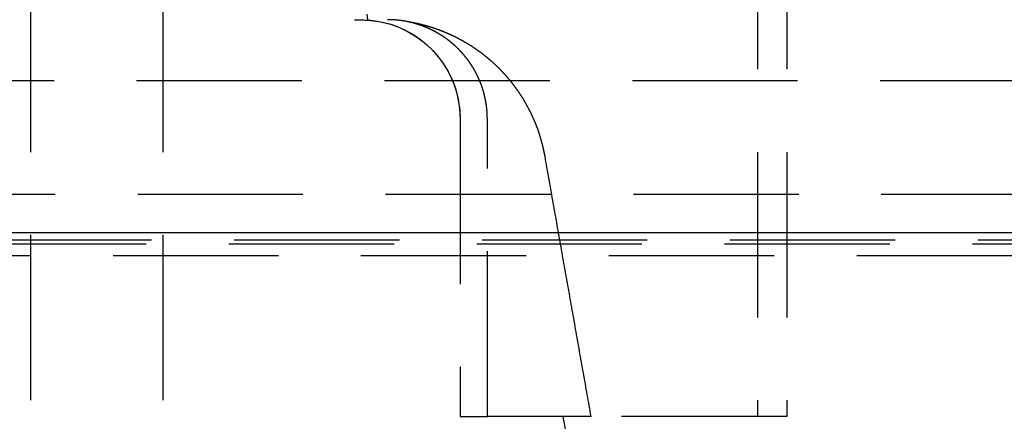
# Model space of a CAD drawing. Extents: x 227 to 727, y -207 to 891.
# Drawn here: x 402 to 417, y 722 to 728 of the extents above; entities that cross this region are included whole.
import ezdxf

# ---------------------------------------------------------------- set-up
doc = ezdxf.new("R2010")
doc.units = 0
doc.header["$LTSCALE"] = 10
doc.linetypes.add('VERDECKT', pattern=[0.375, 0.25, -0.125])
doc.layers.get('0').update_dxf_attribs({"linetype": 'CONTINUOUS'})
doc.layers.add('STEMPEL', color=3, linetype='CONTINUOUS')

# ---------------------------------------------------------------- blocks, each defined once
blk = doc.blocks.new('A$CC207162D')
at = {"color": 1, "linetype": 'VERDECKT', "extrusion": (0, 1, -2e-16)}
for p, q in [((216.603, 246.081), (216.603, 227.081)), ((217.044, 246.081), (217.044, 227.081)), ((205.603, 241.081), (205.603, 218.081)), ((205.603, 241.081), (205.603, 218.081)), ((207.603, 241.081), (207.603, 218.081)), ((207.603, 241.081), (207.603, 218.081)), ((363.459, 232.155), (197.746, 232.155)), ((212.103, 231.581), (212.103, 227.081)), ((212.103, 231.581), (212.103, 227.081)), ((212.515, 227.081), (212.515, 231.581)), ((212.515, 227.081), (212.515, 231.581)), ((199.725, 230.445), (361.48, 230.445)), ((201.184, 229.755), (360.021, 229.755)), ((193.603, 229.691), (367.603, 229.691)), ((193.603, 229.691), (367.603, 229.691)), ((195.603, 229.516), (365.603, 229.516)), ((195.603, 229.516), (365.603, 229.516)), ((212.103, 227.081), (212.515, 227.081)), ((212.103, 227.081), (212.515, 227.081)), ((214.085, 227.081), (212.515, 227.081)), ((217.044, 227.081), (212.515, 227.081)), ((215.311, 217.734), (213.663, 227.081))]:
    blk.add_line(p, q, dxfattribs=at)
at = {"extrusion": (0, 1, -2e-16)}
blk.add_line((191.603, 229.866), (369.603, 229.866), dxfattribs=at)
at = {"color": 1}
for points in [[(210.704, 233.081, 0), (210.696, 233.167, 0)], [(212.515, 231.581, 0), (212.515, 231.585, 0), (212.515, 231.589, 0), (212.515, 231.593, 0), (212.514, 231.597, 0), (212.514, 231.601, 0), (212.514, 231.605, 0), (212.514, 231.609, 0), (212.514, 231.613, 0), (212.514, 231.617, 0), (212.514, 231.621, 0), (212.514, 231.625, 0), (212.514, 231.629, 0), (212.514, 231.633, 0), (212.514, 231.637, 0), (212.513, 231.641, 0), (212.513, 231.645, 0), (212.513, 231.649, 0), (212.513, 231.653, 0), (212.513, 231.657, 0), (212.512, 231.661, 0), (212.512, 231.665, 0), (212.512, 231.669, 0), (212.512, 231.673, 0), (212.511, 231.677, 0), (212.511, 231.681, 0), (212.511, 231.685, 0), (212.511, 231.689, 0), (212.51, 231.693, 0), (212.51, 231.697, 0), (212.51, 231.701, 0), (212.509, 231.705, 0), (212.509, 231.71, 0), (212.509, 231.714, 0), (212.508, 231.718, 0), (212.508, 231.722, 0), (212.507, 231.726, 0), (212.507, 231.73, 0), (212.507, 231.734, 0), (212.506, 231.738, 0), (212.506, 231.743, 0), (212.505, 231.747, 0), (212.505, 231.751, 0), (212.504, 231.755, 0), (212.504, 231.759, 0), (212.503, 231.763, 0), (212.503, 231.767, 0), (212.502, 231.772, 0), (212.502, 231.776, 0), (212.501, 231.78, 0), (212.501, 231.784, 0), (212.5, 231.788, 0), (212.5, 231.792, 0), (212.499, 231.796, 0), (212.498, 231.801, 0), (212.498, 231.805, 0), (212.497, 231.809, 0), (212.496, 231.813, 0), (212.496, 231.817, 0), (212.495, 231.821, 0), (212.494, 231.826, 0), (212.494, 231.83, 0), (212.493, 231.834, 0), (212.492, 231.838, 0), (212.492, 231.842, 0), (212.491, 231.846, 0), (212.49, 231.851, 0), (212.489, 231.855, 0), (212.489, 231.859, 0), (212.488, 231.863, 0), (212.487, 231.867, 0), (212.486, 231.871, 0), (212.485, 231.875, 0), (212.484, 231.88, 0), (212.484, 231.884, 0), (212.483, 231.888, 0), (212.482, 231.892, 0), (212.481, 231.896, 0), (212.48, 231.9, 0), (212.479, 231.904, 0), (212.478, 231.908, 0), (212.477, 231.913, 0), (212.476, 231.917, 0), (212.475, 231.921, 0), (212.474, 231.925, 0), (212.473, 231.929, 0), (212.472, 231.933, 0), (212.471, 231.937, 0), (212.47, 231.941, 0), (212.469, 231.945, 0), (212.468, 231.949, 0), (212.467, 231.953, 0), (212.466, 231.958, 0), (212.465, 231.962, 0), (212.464, 231.966, 0), (212.463, 231.97, 0), (212.462, 231.974, 0), (212.461, 231.978, 0), (212.46, 231.982, 0), (212.459, 231.986, 0), (212.457, 231.99, 0), (212.456, 231.994, 0), (212.455, 231.998, 0), (212.454, 232.002, 0), (212.453, 232.006, 0), (212.452, 232.01, 0), (212.45, 232.014, 0), (212.449, 232.018, 0), (212.448, 232.022, 0), (212.447, 232.026, 0), (212.446, 232.03, 0), (212.444, 232.034, 0), (212.443, 232.037, 0), (212.442, 232.041, 0), (212.441, 232.045, 0), (212.439, 232.049, 0), (212.438, 232.053, 0), (212.437, 232.057, 0), (212.435, 232.061, 0), (212.434, 232.065, 0), (212.433, 232.069, 0), (212.431, 232.072, 0), (212.43, 232.076, 0), (212.429, 232.08, 0), (212.427, 232.084, 0), (212.426, 232.088, 0), (212.425, 232.091, 0), (212.423, 232.095, 0), (212.422, 232.099, 0), (212.42, 232.103, 0), (212.419, 232.106, 0), (212.418, 232.11, 0), (212.416, 232.114, 0), (212.415, 232.118, 0), (212.413, 232.121, 0), (212.412, 232.125, 0), (212.411, 232.129, 0), (212.409, 232.132, 0), (212.408, 232.136, 0), (212.406, 232.14, 0), (212.405, 232.143, 0), (212.403, 232.147, 0), (212.402, 232.15, 0), (212.4, 232.154, 0), (212.399, 232.158, 0), (212.397, 232.161, 0), (212.396, 232.165, 0), (212.394, 232.168, 0), (212.393, 232.172, 0), (212.391, 232.176, 0), (212.39, 232.179, 0), (212.388, 232.183, 0), (212.386, 232.186, 0), (212.385, 232.19, 0), (212.383, 232.194, 0), (212.381, 232.197, 0), (212.38, 232.201, 0), (212.378, 232.205, 0), (212.376, 232.208, 0), (212.375, 232.212, 0), (212.373, 232.215, 0), (212.371, 232.219, 0), (212.37, 232.223, 0), (212.368, 232.226, 0), (212.366, 232.23, 0), (212.364, 232.234, 0), (212.363, 232.237, 0), (212.361, 232.241, 0), (212.359, 232.245, 0), (212.357, 232.248, 0), (212.355, 232.252, 0), (212.353, 232.256, 0), (212.352, 232.259, 0), (212.35, 232.263, 0), (212.348, 232.267, 0), (212.346, 232.27, 0), (212.344, 232.274, 0), (212.342, 232.278, 0), (212.34, 232.281, 0), (212.338, 232.285, 0), (212.336, 232.288, 0), (212.334, 232.292, 0), (212.332, 232.296, 0), (212.33, 232.299, 0), (212.328, 232.303, 0), (212.326, 232.307, 0), (212.324, 232.31, 0), (212.322, 232.314, 0), (212.32, 232.318, 0), (212.318, 232.321, 0), (212.316, 232.325, 0), (212.314, 232.329, 0), (212.312, 232.332, 0), (212.31, 232.336, 0), (212.308, 232.339, 0), (212.306, 232.343, 0), (212.303, 232.347, 0), (212.301, 232.35, 0), (212.299, 232.354, 0), (212.297, 232.357, 0), (212.295, 232.361, 0), (212.292, 232.365, 0), (212.29, 232.368, 0), (212.288, 232.372, 0), (212.286, 232.375, 0), (212.284, 232.379, 0), (212.281, 232.382, 0), (212.279, 232.386, 0), (212.277, 232.39, 0), (212.275, 232.393, 0), (212.272, 232.397, 0), (212.27, 232.4, 0), (212.268, 232.404, 0), (212.265, 232.407, 0), (212.263, 232.411, 0), (212.261, 232.414, 0), (212.258, 232.418, 0), (212.256, 232.421, 0), (212.253, 232.425, 0), (212.251, 232.428, 0), (212.249, 232.432, 0), (212.246, 232.435, 0), (212.244, 232.439, 0), (212.241, 232.442, 0), (212.239, 232.446, 0), (212.237, 232.449, 0), (212.234, 232.452, 0), (212.232, 232.456, 0), (212.229, 232.459, 0), (212.227, 232.463, 0), (212.224, 232.466, 0), (212.222, 232.469, 0), (212.219, 232.473, 0), (212.217, 232.476, 0), (212.214, 232.48, 0), (212.212, 232.483, 0), (212.209, 232.486, 0), (212.206, 232.49, 0), (212.204, 232.493, 0), (212.201, 232.496, 0), (212.199, 232.5, 0), (212.196, 232.503, 0), (212.194, 232.506, 0), (212.191, 232.509, 0), (212.188, 232.513, 0), (212.186, 232.516, 0), (212.183, 232.519, 0), (212.181, 232.522, 0), (212.178, 232.526, 0), (212.175, 232.529, 0), (212.173, 232.532, 0), (212.17, 232.535, 0), (212.167, 232.538, 0), (212.165, 232.542, 0), (212.162, 232.545, 0), (212.159, 232.548, 0), (212.157, 232.551, 0), (212.154, 232.554, 0), (212.151, 232.557, 0), (212.149, 232.56, 0), (212.146, 232.563, 0), (212.143, 232.567, 0), (212.141, 232.57, 0), (212.138, 232.573, 0), (212.135, 232.576, 0), (212.133, 232.579, 0), (212.13, 232.582, 0), (212.127, 232.585, 0), (212.125, 232.588, 0), (212.122, 232.591, 0), (212.119, 232.594, 0), (212.116, 232.597, 0), (212.114, 232.6, 0), (212.111, 232.602, 0), (212.108, 232.605, 0), (212.105, 232.608, 0), (212.103, 232.611, 0), (212.1, 232.614, 0), (212.097, 232.617, 0), (212.095, 232.62, 0), (212.092, 232.623, 0), (212.089, 232.625, 0), (212.086, 232.628, 0), (212.084, 232.631, 0), (212.081, 232.634, 0), (212.078, 232.637, 0), (212.075, 232.639, 0), (212.073, 232.642, 0), (212.07, 232.645, 0), (212.067, 232.648, 0), (212.064, 232.65, 0), (212.061, 232.653, 0), (212.059, 232.656, 0), (212.056, 232.658, 0), (212.053, 232.661, 0), (212.05, 232.664, 0), (212.047, 232.667, 0), (212.044, 232.669, 0), (212.041, 232.672, 0), (212.039, 232.675, 0), (212.036, 232.678, 0), (212.033, 232.68, 0), (212.03, 232.683, 0), (212.027, 232.686, 0), (212.024, 232.688, 0), (212.021, 232.691, 0), (212.018, 232.694, 0), (212.015, 232.696, 0), (212.012, 232.699, 0), (212.009, 232.702, 0), (212.006, 232.705, 0), (212.003, 232.707, 0), (212, 232.71, 0), (211.996, 232.713, 0), (211.993, 232.715, 0), (211.99, 232.718, 0), (211.987, 232.721, 0), (211.984, 232.723, 0), (211.981, 232.726, 0), (211.978, 232.729, 0), (211.975, 232.731, 0), (211.971, 232.734, 0), (211.968, 232.736, 0), (211.965, 232.739, 0), (211.962, 232.742, 0), (211.959, 232.744, 0), (211.955, 232.747, 0), (211.952, 232.75, 0), (211.949, 232.752, 0), (211.946, 232.755, 0), (211.942, 232.757, 0), (211.939, 232.76, 0), (211.936, 232.762, 0), (211.932, 232.765, 0), (211.929, 232.768, 0), (211.926, 232.77, 0), (211.922, 232.773, 0), (211.919, 232.775, 0), (211.916, 232.778, 0), (211.912, 232.78, 0), (211.909, 232.783, 0), (211.906, 232.785, 0), (211.902, 232.788, 0), (211.899, 232.79, 0), (211.896, 232.793, 0), (211.892, 232.795, 0), (211.889, 232.798, 0), (211.885, 232.8, 0), (211.882, 232.803, 0), (211.878, 232.805, 0), (211.875, 232.807, 0), (211.871, 232.81, 0), (211.868, 232.812, 0), (211.865, 232.815, 0), (211.861, 232.817, 0), (211.858, 232.819, 0), (211.854, 232.822, 0), (211.851, 232.824, 0), (211.847, 232.827, 0), (211.844, 232.829, 0), (211.84, 232.831, 0), (211.836, 232.834, 0), (211.833, 232.836, 0), (211.829, 232.838, 0), (211.826, 232.84, 0), (211.822, 232.843, 0), (211.819, 232.845, 0), (211.815, 232.847, 0), (211.812, 232.849, 0), (211.808, 232.852, 0), (211.804, 232.854, 0), (211.801, 232.856, 0), (211.797, 232.858, 0), (211.794, 232.861, 0), (211.79, 232.863, 0), (211.786, 232.865, 0), (211.783, 232.867, 0), (211.779, 232.869, 0), (211.776, 232.871, 0), (211.772, 232.873, 0), (211.768, 232.876, 0), (211.765, 232.878, 0), (211.761, 232.88, 0), (211.757, 232.882, 0), (211.754, 232.884, 0), (211.75, 232.886, 0), (211.747, 232.888, 0), (211.743, 232.89, 0), (211.739, 232.892, 0), (211.736, 232.894, 0), (211.732, 232.896, 0), (211.728, 232.898, 0), (211.725, 232.9, 0), (211.721, 232.902, 0), (211.717, 232.904, 0), (211.714, 232.906, 0), (211.71, 232.908, 0), (211.706, 232.91, 0), (211.703, 232.912, 0), (211.699, 232.914, 0), (211.695, 232.915, 0), (211.692, 232.917, 0), (211.688, 232.919, 0), (211.684, 232.921, 0), (211.681, 232.923, 0), (211.677, 232.925, 0), (211.673, 232.926, 0), (211.67, 232.928, 0), (211.666, 232.93, 0), (211.662, 232.932, 0), (211.659, 232.934, 0), (211.655, 232.935, 0), (211.651, 232.937, 0), (211.648, 232.939, 0), (211.644, 232.94, 0), (211.641, 232.942, 0), (211.637, 232.944, 0), (211.633, 232.945, 0), (211.63, 232.947, 0), (211.626, 232.949, 0), (211.622, 232.95, 0), (211.619, 232.952, 0), (211.615, 232.954, 0), (211.612, 232.955, 0), (211.608, 232.957, 0), (211.604, 232.958, 0), (211.601, 232.96, 0), (211.597, 232.961, 0), (211.593, 232.963, 0), (211.59, 232.964, 0), (211.586, 232.966, 0), (211.583, 232.967, 0), (211.579, 232.969, 0), (211.576, 232.97, 0), (211.572, 232.972, 0), (211.568, 232.973, 0), (211.565, 232.975, 0), (211.561, 232.976, 0), (211.557, 232.978, 0), (211.554, 232.979, 0), (211.55, 232.98, 0), (211.546, 232.982, 0), (211.543, 232.983, 0), (211.539, 232.985, 0), (211.535, 232.986, 0), (211.531, 232.987, 0), (211.528, 232.989, 0), (211.524, 232.99, 0), (211.52, 232.992, 0), (211.516, 232.993, 0), (211.512, 232.994, 0), (211.509, 232.996, 0), (211.505, 232.997, 0), (211.501, 232.998, 0), (211.497, 233, 0), (211.493, 233.001, 0), (211.489, 233.002, 0), (211.485, 233.003, 0), (211.482, 233.005, 0), (211.478, 233.006, 0), (211.474, 233.007, 0), (211.47, 233.009, 0), (211.466, 233.01, 0), (211.462, 233.011, 0), (211.458, 233.012, 0), (211.454, 233.014, 0), (211.45, 233.015, 0), (211.446, 233.016, 0), (211.442, 233.017, 0), (211.438, 233.018, 0), (211.434, 233.019, 0), (211.43, 233.021, 0), (211.426, 233.022, 0), (211.422, 233.023, 0), (211.418, 233.024, 0), (211.414, 233.025, 0), (211.41, 233.026, 0), (211.406, 233.027, 0), (211.402, 233.029, 0), (211.398, 233.03, 0), (211.394, 233.031, 0), (211.39, 233.032, 0), (211.386, 233.033, 0), (211.382, 233.034, 0), (211.378, 233.035, 0), (211.374, 233.036, 0), (211.37, 233.037, 0), (211.366, 233.038, 0), (211.362, 233.039, 0), (211.357, 233.04, 0), (211.353, 233.041, 0), (211.349, 233.042, 0), (211.345, 233.043, 0), (211.341, 233.044, 0), (211.337, 233.045, 0), (211.333, 233.046, 0), (211.329, 233.047, 0), (211.325, 233.048, 0), (211.32, 233.048, 0), (211.316, 233.049, 0), (211.312, 233.05, 0), (211.308, 233.051, 0), (211.304, 233.052, 0), (211.3, 233.053, 0), (211.296, 233.053, 0), (211.291, 233.054, 0), (211.287, 233.055, 0), (211.283, 233.056, 0), (211.279, 233.057, 0), (211.275, 233.057, 0), (211.271, 233.058, 0), (211.266, 233.059, 0), (211.262, 233.06, 0), (211.258, 233.06, 0), (211.254, 233.061, 0), (211.25, 233.062, 0), (211.246, 233.062, 0), (211.242, 233.063, 0), (211.237, 233.064, 0), (211.233, 233.064, 0), (211.229, 233.065, 0), (211.225, 233.065, 0), (211.221, 233.066, 0), (211.217, 233.067, 0), (211.212, 233.067, 0), (211.208, 233.068, 0), (211.204, 233.068, 0), (211.2, 233.069, 0), (211.196, 233.069, 0), (211.192, 233.07, 0), (211.187, 233.07, 0), (211.183, 233.071, 0), (211.179, 233.071, 0), (211.175, 233.072, 0), (211.171, 233.072, 0), (211.167, 233.073, 0), (211.163, 233.073, 0), (211.159, 233.074, 0), (211.154, 233.074, 0), (211.15, 233.074, 0), (211.146, 233.075, 0), (211.142, 233.075, 0), (211.138, 233.076, 0), (211.134, 233.076, 0), (211.13, 233.076, 0), (211.126, 233.077, 0), (211.122, 233.077, 0), (211.117, 233.077, 0), (211.113, 233.077, 0), (211.109, 233.078, 0), (211.105, 233.078, 0), (211.101, 233.078, 0), (211.097, 233.079, 0), (211.093, 233.079, 0), (211.089, 233.079, 0), (211.085, 233.079, 0), (211.081, 233.079, 0), (211.077, 233.08, 0), (211.073, 233.08, 0), (211.069, 233.08, 0), (211.065, 233.08, 0), (211.061, 233.08, 0), (211.057, 233.081, 0), (211.053, 233.081, 0), (211.049, 233.081, 0), (211.045, 233.081, 0), (211.041, 233.081, 0), (211.037, 233.081, 0), (211.033, 233.081, 0), (211.029, 233.081, 0), (211.025, 233.081, 0), (211.021, 233.081, 0), (211.017, 233.081, 0), (211.013, 233.081, 0), (211.01, 233.081, 0), (211.006, 233.081, 0)], [(212.515, 231.581, 0), (212.515, 231.585, 0), (212.515, 231.589, 0), (212.515, 231.593, 0), (212.514, 231.597, 0), (212.514, 231.6, 0), (212.514, 231.604, 0), (212.514, 231.608, 0), (212.514, 231.612, 0), (212.514, 231.616, 0), (212.514, 231.619, 0), (212.514, 231.623, 0), (212.514, 231.627, 0), (212.514, 231.631, 0), (212.514, 231.635, 0), (212.513, 231.639, 0), (212.513, 231.643, 0), (212.513, 231.646, 0), (212.513, 231.65, 0), (212.513, 231.654, 0), (212.513, 231.658, 0), (212.512, 231.662, 0), (212.512, 231.666, 0), (212.512, 231.67, 0), (212.512, 231.674, 0), (212.511, 231.678, 0), (212.511, 231.682, 0), (212.511, 231.686, 0), (212.511, 231.69, 0), (212.51, 231.694, 0), (212.51, 231.698, 0), (212.51, 231.702, 0), (212.509, 231.706, 0), (212.509, 231.71, 0), (212.509, 231.713, 0), (212.508, 231.717, 0), (212.508, 231.721, 0), (212.507, 231.725, 0), (212.507, 231.729, 0), (212.507, 231.733, 0), (212.506, 231.737, 0), (212.506, 231.741, 0), (212.505, 231.745, 0), (212.505, 231.749, 0), (212.505, 231.753, 0), (212.504, 231.757, 0), (212.504, 231.762, 0), (212.503, 231.766, 0), (212.503, 231.77, 0), (212.502, 231.774, 0), (212.502, 231.778, 0), (212.501, 231.782, 0), (212.5, 231.786, 0), (212.5, 231.79, 0), (212.499, 231.794, 0), (212.499, 231.798, 0), (212.498, 231.802, 0), (212.498, 231.806, 0), (212.497, 231.81, 0), (212.496, 231.814, 0), (212.496, 231.818, 0), (212.495, 231.822, 0), (212.494, 231.826, 0), (212.494, 231.83, 0), (212.493, 231.834, 0), (212.492, 231.838, 0), (212.492, 231.842, 0), (212.491, 231.846, 0), (212.49, 231.85, 0), (212.489, 231.854, 0), (212.489, 231.858, 0), (212.488, 231.862, 0), (212.487, 231.866, 0), (212.486, 231.87, 0), (212.486, 231.874, 0), (212.485, 231.878, 0), (212.484, 231.882, 0), (212.483, 231.886, 0), (212.482, 231.89, 0), (212.481, 231.894, 0), (212.481, 231.898, 0), (212.48, 231.902, 0), (212.479, 231.906, 0), (212.478, 231.91, 0), (212.477, 231.914, 0), (212.476, 231.918, 0), (212.475, 231.922, 0), (212.474, 231.926, 0), (212.473, 231.93, 0), (212.472, 231.934, 0), (212.471, 231.938, 0), (212.47, 231.942, 0), (212.469, 231.946, 0), (212.468, 231.95, 0), (212.467, 231.954, 0), (212.466, 231.958, 0), (212.465, 231.962, 0), (212.464, 231.966, 0), (212.463, 231.97, 0), (212.462, 231.974, 0), (212.461, 231.977, 0), (212.46, 231.981, 0), (212.459, 231.985, 0), (212.458, 231.989, 0), (212.457, 231.993, 0), (212.455, 231.997, 0), (212.454, 232.001, 0), (212.453, 232.005, 0), (212.452, 232.009, 0), (212.451, 232.012, 0), (212.45, 232.016, 0), (212.448, 232.02, 0), (212.447, 232.024, 0), (212.446, 232.028, 0), (212.445, 232.032, 0), (212.444, 232.035, 0), (212.442, 232.039, 0), (212.441, 232.043, 0), (212.44, 232.047, 0), (212.439, 232.05, 0), (212.438, 232.054, 0), (212.436, 232.058, 0), (212.435, 232.062, 0), (212.434, 232.065, 0), (212.432, 232.069, 0), (212.431, 232.073, 0), (212.43, 232.077, 0), (212.429, 232.08, 0), (212.427, 232.084, 0), (212.426, 232.088, 0), (212.425, 232.091, 0), (212.423, 232.095, 0), (212.422, 232.099, 0), (212.421, 232.102, 0), (212.419, 232.106, 0), (212.418, 232.11, 0), (212.417, 232.113, 0), (212.415, 232.117, 0), (212.414, 232.12, 0), (212.412, 232.124, 0), (212.411, 232.128, 0), (212.41, 232.131, 0), (212.408, 232.135, 0), (212.407, 232.138, 0), (212.405, 232.142, 0), (212.404, 232.145, 0), (212.403, 232.149, 0), (212.401, 232.152, 0), (212.4, 232.156, 0), (212.398, 232.159, 0), (212.397, 232.163, 0), (212.395, 232.166, 0), (212.394, 232.17, 0), (212.392, 232.173, 0), (212.391, 232.177, 0), (212.389, 232.18, 0), (212.388, 232.184, 0), (212.386, 232.187, 0), (212.385, 232.191, 0), (212.383, 232.194, 0), (212.381, 232.198, 0), (212.38, 232.201, 0), (212.378, 232.205, 0), (212.377, 232.208, 0), (212.375, 232.212, 0), (212.373, 232.215, 0), (212.372, 232.219, 0), (212.37, 232.222, 0), (212.368, 232.226, 0), (212.366, 232.229, 0), (212.365, 232.233, 0), (212.363, 232.236, 0), (212.361, 232.24, 0), (212.36, 232.243, 0), (212.358, 232.247, 0), (212.356, 232.251, 0), (212.354, 232.254, 0), (212.352, 232.258, 0), (212.351, 232.261, 0), (212.349, 232.265, 0), (212.347, 232.268, 0), (212.345, 232.272, 0), (212.343, 232.275, 0), (212.341, 232.279, 0), (212.34, 232.282, 0), (212.338, 232.286, 0), (212.336, 232.289, 0), (212.334, 232.293, 0), (212.332, 232.297, 0), (212.33, 232.3, 0), (212.328, 232.304, 0), (212.326, 232.307, 0), (212.324, 232.311, 0), (212.322, 232.314, 0), (212.32, 232.318, 0), (212.318, 232.321, 0), (212.316, 232.325, 0), (212.314, 232.328, 0), (212.312, 232.332, 0), (212.31, 232.335, 0), (212.308, 232.339, 0), (212.306, 232.342, 0), (212.304, 232.346, 0), (212.302, 232.349, 0), (212.3, 232.353, 0), (212.298, 232.356, 0), (212.295, 232.36, 0), (212.293, 232.363, 0), (212.291, 232.367, 0), (212.289, 232.37, 0), (212.287, 232.374, 0), (212.285, 232.377, 0), (212.283, 232.381, 0), (212.28, 232.384, 0), (212.278, 232.388, 0), (212.276, 232.391, 0), (212.274, 232.394, 0), (212.271, 232.398, 0), (212.269, 232.401, 0), (212.267, 232.405, 0), (212.265, 232.408, 0), (212.262, 232.412, 0), (212.26, 232.415, 0), (212.258, 232.418, 0), (212.256, 232.422, 0), (212.253, 232.425, 0), (212.251, 232.428, 0), (212.249, 232.432, 0), (212.246, 232.435, 0), (212.244, 232.439, 0), (212.242, 232.442, 0), (212.239, 232.445, 0), (212.237, 232.449, 0), (212.234, 232.452, 0), (212.232, 232.455, 0), (212.23, 232.458, 0), (212.227, 232.462, 0), (212.225, 232.465, 0), (212.222, 232.468, 0), (212.22, 232.472, 0), (212.218, 232.475, 0), (212.215, 232.478, 0), (212.213, 232.481, 0), (212.21, 232.485, 0), (212.208, 232.488, 0), (212.205, 232.491, 0), (212.203, 232.494, 0), (212.2, 232.498, 0), (212.198, 232.501, 0), (212.195, 232.504, 0), (212.193, 232.507, 0), (212.19, 232.51, 0), (212.188, 232.513, 0), (212.185, 232.517, 0), (212.183, 232.52, 0), (212.18, 232.523, 0), (212.178, 232.526, 0), (212.175, 232.529, 0), (212.173, 232.532, 0), (212.17, 232.535, 0), (212.167, 232.538, 0), (212.165, 232.541, 0), (212.162, 232.545, 0), (212.16, 232.548, 0), (212.157, 232.551, 0), (212.155, 232.554, 0), (212.152, 232.557, 0), (212.149, 232.56, 0), (212.147, 232.563, 0), (212.144, 232.566, 0), (212.142, 232.569, 0), (212.139, 232.572, 0), (212.136, 232.575, 0), (212.134, 232.577, 0), (212.131, 232.58, 0), (212.128, 232.583, 0), (212.126, 232.586, 0), (212.123, 232.589, 0), (212.121, 232.592, 0), (212.118, 232.595, 0), (212.115, 232.598, 0), (212.113, 232.601, 0), (212.11, 232.603, 0), (212.107, 232.606, 0), (212.105, 232.609, 0), (212.102, 232.612, 0), (212.099, 232.615, 0), (212.097, 232.617, 0), (212.094, 232.62, 0), (212.092, 232.623, 0), (212.089, 232.626, 0), (212.086, 232.628, 0), (212.084, 232.631, 0), (212.081, 232.634, 0), (212.078, 232.636, 0), (212.076, 232.639, 0), (212.073, 232.642, 0), (212.07, 232.644, 0), (212.068, 232.647, 0), (212.065, 232.65, 0), (212.062, 232.652, 0), (212.059, 232.655, 0), (212.057, 232.658, 0), (212.054, 232.66, 0), (212.051, 232.663, 0), (212.048, 232.666, 0), (212.046, 232.668, 0), (212.043, 232.671, 0), (212.04, 232.674, 0), (212.037, 232.676, 0), (212.034, 232.679, 0), (212.031, 232.681, 0), (212.029, 232.684, 0), (212.026, 232.687, 0), (212.023, 232.689, 0), (212.02, 232.692, 0), (212.017, 232.695, 0), (212.014, 232.697, 0), (212.011, 232.7, 0), (212.008, 232.702, 0), (212.005, 232.705, 0), (212.002, 232.708, 0), (211.999, 232.71, 0), (211.996, 232.713, 0), (211.993, 232.715, 0), (211.99, 232.718, 0), (211.987, 232.72, 0), (211.984, 232.723, 0), (211.981, 232.726, 0), (211.978, 232.728, 0), (211.975, 232.731, 0), (211.972, 232.733, 0), (211.969, 232.736, 0), (211.966, 232.738, 0), (211.963, 232.741, 0), (211.96, 232.743, 0), (211.956, 232.746, 0), (211.953, 232.749, 0), (211.95, 232.751, 0), (211.947, 232.754, 0), (211.944, 232.756, 0), (211.941, 232.759, 0), (211.937, 232.761, 0), (211.934, 232.764, 0), (211.931, 232.766, 0), (211.928, 232.769, 0), (211.925, 232.771, 0), (211.921, 232.773, 0), (211.918, 232.776, 0), (211.915, 232.778, 0), (211.912, 232.781, 0), (211.908, 232.783, 0), (211.905, 232.786, 0), (211.902, 232.788, 0), (211.899, 232.791, 0), (211.895, 232.793, 0), (211.892, 232.795, 0), (211.889, 232.798, 0), (211.885, 232.8, 0), (211.882, 232.802, 0), (211.879, 232.805, 0), (211.875, 232.807, 0), (211.872, 232.81, 0), (211.869, 232.812, 0), (211.865, 232.814, 0), (211.862, 232.817, 0), (211.858, 232.819, 0), (211.855, 232.821, 0), (211.852, 232.823, 0), (211.848, 232.826, 0), (211.845, 232.828, 0), (211.841, 232.83, 0), (211.838, 232.833, 0), (211.835, 232.835, 0), (211.831, 232.837, 0), (211.828, 232.839, 0), (211.824, 232.841, 0), (211.821, 232.844, 0), (211.817, 232.846, 0), (211.814, 232.848, 0), (211.811, 232.85, 0), (211.807, 232.852, 0), (211.804, 232.854, 0), (211.8, 232.857, 0), (211.797, 232.859, 0), (211.793, 232.861, 0), (211.79, 232.863, 0), (211.786, 232.865, 0), (211.783, 232.867, 0), (211.779, 232.869, 0), (211.776, 232.871, 0), (211.772, 232.873, 0), (211.769, 232.875, 0), (211.765, 232.877, 0), (211.762, 232.88, 0), (211.758, 232.882, 0), (211.755, 232.884, 0), (211.751, 232.886, 0), (211.747, 232.888, 0), (211.744, 232.889, 0), (211.74, 232.891, 0), (211.737, 232.893, 0), (211.733, 232.895, 0), (211.73, 232.897, 0), (211.726, 232.899, 0), (211.723, 232.901, 0), (211.719, 232.903, 0), (211.716, 232.905, 0), (211.712, 232.907, 0), (211.708, 232.909, 0), (211.705, 232.91, 0), (211.701, 232.912, 0), (211.698, 232.914, 0), (211.694, 232.916, 0), (211.691, 232.918, 0), (211.687, 232.92, 0), (211.684, 232.921, 0), (211.68, 232.923, 0), (211.677, 232.925, 0), (211.673, 232.927, 0), (211.669, 232.928, 0), (211.666, 232.93, 0), (211.662, 232.932, 0), (211.659, 232.933, 0), (211.655, 232.935, 0), (211.652, 232.937, 0), (211.648, 232.939, 0), (211.645, 232.94, 0), (211.641, 232.942, 0), (211.638, 232.943, 0), (211.634, 232.945, 0), (211.631, 232.947, 0), (211.627, 232.948, 0), (211.624, 232.95, 0), (211.62, 232.951, 0), (211.617, 232.953, 0), (211.613, 232.955, 0), (211.61, 232.956, 0), (211.606, 232.958, 0), (211.603, 232.959, 0), (211.599, 232.961, 0), (211.596, 232.962, 0), (211.592, 232.963, 0), (211.589, 232.965, 0), (211.585, 232.966, 0), (211.582, 232.968, 0), (211.578, 232.969, 0), (211.575, 232.971, 0), (211.571, 232.972, 0), (211.568, 232.973, 0), (211.564, 232.975, 0), (211.561, 232.976, 0), (211.557, 232.978, 0), (211.553, 232.979, 0), (211.55, 232.98, 0), (211.546, 232.982, 0), (211.543, 232.983, 0), (211.539, 232.985, 0), (211.535, 232.986, 0), (211.532, 232.987, 0), (211.528, 232.989, 0), (211.524, 232.99, 0), (211.521, 232.991, 0), (211.517, 232.993, 0), (211.513, 232.994, 0), (211.51, 232.995, 0), (211.506, 232.996, 0), (211.502, 232.998, 0), (211.499, 232.999, 0), (211.495, 233, 0), (211.491, 233.002, 0), (211.487, 233.003, 0), (211.484, 233.004, 0), (211.48, 233.005, 0), (211.476, 233.007, 0), (211.472, 233.008, 0), (211.469, 233.009, 0), (211.465, 233.01, 0), (211.461, 233.011, 0), (211.457, 233.013, 0), (211.453, 233.014, 0), (211.449, 233.015, 0), (211.446, 233.016, 0), (211.442, 233.017, 0), (211.438, 233.018, 0), (211.434, 233.02, 0), (211.43, 233.021, 0), (211.426, 233.022, 0), (211.422, 233.023, 0), (211.419, 233.024, 0), (211.415, 233.025, 0), (211.411, 233.026, 0), (211.407, 233.027, 0), (211.403, 233.028, 0), (211.399, 233.03, 0), (211.395, 233.031, 0), (211.391, 233.032, 0), (211.387, 233.033, 0), (211.383, 233.034, 0), (211.379, 233.035, 0), (211.375, 233.036, 0), (211.371, 233.037, 0), (211.367, 233.038, 0), (211.364, 233.039, 0), (211.36, 233.04, 0), (211.356, 233.041, 0), (211.352, 233.041, 0), (211.348, 233.042, 0), (211.344, 233.043, 0), (211.34, 233.044, 0), (211.336, 233.045, 0), (211.332, 233.046, 0)], [(213.387, 231.016, 0), (213.386, 231.021, 0), (213.385, 231.026, 0), (213.384, 231.032, 0), (213.383, 231.037, 0), (213.382, 231.043, 0), (213.381, 231.048, 0), (213.38, 231.053, 0), (213.379, 231.059, 0), (213.377, 231.064, 0), (213.376, 231.07, 0), (213.375, 231.075, 0), (213.374, 231.08, 0), (213.373, 231.086, 0), (213.372, 231.091, 0), (213.371, 231.096, 0), (213.37, 231.102, 0), (213.369, 231.107, 0), (213.367, 231.113, 0), (213.366, 231.118, 0), (213.365, 231.123, 0), (213.364, 231.129, 0), (213.363, 231.134, 0), (213.361, 231.139, 0), (213.36, 231.145, 0), (213.359, 231.15, 0), (213.358, 231.155, 0), (213.356, 231.161, 0), (213.355, 231.166, 0), (213.354, 231.171, 0), (213.352, 231.177, 0), (213.351, 231.182, 0), (213.35, 231.187, 0), (213.348, 231.193, 0), (213.347, 231.198, 0), (213.346, 231.203, 0), (213.344, 231.208, 0), (213.343, 231.214, 0), (213.341, 231.219, 0), (213.34, 231.224, 0), (213.339, 231.23, 0), (213.337, 231.235, 0), (213.336, 231.24, 0), (213.334, 231.245, 0), (213.333, 231.251, 0), (213.331, 231.256, 0), (213.33, 231.261, 0), (213.328, 231.266, 0), (213.327, 231.271, 0), (213.325, 231.277, 0), (213.324, 231.282, 0), (213.322, 231.287, 0), (213.321, 231.292, 0), (213.319, 231.297, 0), (213.318, 231.303, 0), (213.316, 231.308, 0), (213.315, 231.313, 0), (213.313, 231.318, 0), (213.311, 231.323, 0), (213.31, 231.328, 0), (213.308, 231.333, 0), (213.307, 231.338, 0), (213.305, 231.344, 0), (213.303, 231.349, 0), (213.302, 231.354, 0), (213.3, 231.359, 0), (213.298, 231.364, 0), (213.297, 231.369, 0), (213.295, 231.374, 0), (213.293, 231.379, 0), (213.291, 231.384, 0), (213.29, 231.389, 0), (213.288, 231.394, 0), (213.286, 231.399, 0), (213.285, 231.404, 0), (213.283, 231.409, 0), (213.281, 231.414, 0), (213.279, 231.419, 0), (213.278, 231.424, 0), (213.276, 231.429, 0), (213.274, 231.434, 0), (213.272, 231.439, 0), (213.27, 231.444, 0), (213.269, 231.448, 0), (213.267, 231.453, 0), (213.265, 231.458, 0), (213.263, 231.463, 0), (213.261, 231.468, 0), (213.259, 231.473, 0), (213.258, 231.478, 0), (213.256, 231.482, 0), (213.254, 231.487, 0), (213.252, 231.492, 0), (213.25, 231.497, 0), (213.248, 231.501, 0), (213.246, 231.506, 0), (213.244, 231.511, 0), (213.243, 231.516, 0), (213.241, 231.52, 0), (213.239, 231.525, 0), (213.237, 231.53, 0), (213.235, 231.534, 0), (213.233, 231.539, 0), (213.231, 231.544, 0), (213.229, 231.548, 0), (213.227, 231.553, 0), (213.225, 231.558, 0), (213.223, 231.562, 0), (213.221, 231.567, 0), (213.219, 231.572, 0), (213.217, 231.577, 0), (213.215, 231.581, 0), (213.213, 231.586, 0), (213.211, 231.591, 0), (213.209, 231.595, 0), (213.206, 231.6, 0), (213.204, 231.605, 0), (213.202, 231.609, 0), (213.2, 231.614, 0), (213.198, 231.619, 0), (213.196, 231.624, 0), (213.194, 231.628, 0), (213.191, 231.633, 0), (213.189, 231.638, 0), (213.187, 231.643, 0), (213.185, 231.647, 0), (213.182, 231.652, 0), (213.18, 231.657, 0), (213.178, 231.662, 0), (213.175, 231.666, 0), (213.173, 231.671, 0), (213.171, 231.676, 0), (213.168, 231.681, 0), (213.166, 231.685, 0), (213.164, 231.69, 0), (213.161, 231.695, 0), (213.159, 231.7, 0), (213.157, 231.704, 0), (213.154, 231.709, 0), (213.152, 231.714, 0), (213.149, 231.719, 0), (213.147, 231.723, 0), (213.144, 231.728, 0), (213.142, 231.733, 0), (213.139, 231.738, 0), (213.137, 231.742, 0), (213.134, 231.747, 0), (213.132, 231.752, 0), (213.129, 231.757, 0), (213.127, 231.761, 0), (213.124, 231.766, 0), (213.122, 231.771, 0), (213.119, 231.776, 0), (213.116, 231.78, 0), (213.114, 231.785, 0), (213.111, 231.79, 0), (213.109, 231.795, 0), (213.106, 231.799, 0), (213.103, 231.804, 0), (213.101, 231.809, 0), (213.098, 231.814, 0), (213.095, 231.818, 0), (213.093, 231.823, 0), (213.09, 231.828, 0), (213.087, 231.832, 0), (213.084, 231.837, 0), (213.082, 231.842, 0), (213.079, 231.847, 0), (213.076, 231.851, 0), (213.073, 231.856, 0), (213.07, 231.861, 0), (213.068, 231.865, 0), (213.065, 231.87, 0), (213.062, 231.875, 0), (213.059, 231.879, 0), (213.056, 231.884, 0), (213.053, 231.889, 0), (213.051, 231.893, 0), (213.048, 231.898, 0), (213.045, 231.903, 0), (213.042, 231.907, 0), (213.039, 231.912, 0), (213.036, 231.917, 0), (213.033, 231.921, 0), (213.03, 231.926, 0), (213.027, 231.931, 0), (213.024, 231.935, 0), (213.021, 231.94, 0), (213.018, 231.944, 0), (213.015, 231.949, 0), (213.012, 231.954, 0), (213.009, 231.958, 0), (213.006, 231.963, 0), (213.003, 231.967, 0), (213, 231.972, 0), (212.997, 231.976, 0), (212.994, 231.981, 0), (212.991, 231.985, 0), (212.988, 231.99, 0), (212.984, 231.995, 0), (212.981, 231.999, 0), (212.978, 232.004, 0), (212.975, 232.008, 0), (212.972, 232.013, 0), (212.969, 232.017, 0), (212.965, 232.022, 0), (212.962, 232.026, 0), (212.959, 232.03, 0), (212.956, 232.035, 0), (212.953, 232.039, 0), (212.949, 232.044, 0), (212.946, 232.048, 0), (212.943, 232.053, 0), (212.94, 232.057, 0), (212.936, 232.062, 0), (212.933, 232.066, 0), (212.93, 232.07, 0), (212.927, 232.075, 0), (212.923, 232.079, 0), (212.92, 232.083, 0), (212.917, 232.088, 0), (212.913, 232.092, 0), (212.91, 232.096, 0), (212.907, 232.101, 0), (212.903, 232.105, 0), (212.9, 232.109, 0), (212.897, 232.114, 0), (212.893, 232.118, 0), (212.89, 232.122, 0), (212.887, 232.126, 0), (212.883, 232.131, 0), (212.88, 232.135, 0), (212.877, 232.139, 0), (212.873, 232.143, 0), (212.87, 232.148, 0), (212.866, 232.152, 0), (212.863, 232.156, 0), (212.86, 232.16, 0), (212.856, 232.164, 0), (212.853, 232.169, 0), (212.849, 232.173, 0), (212.846, 232.177, 0), (212.842, 232.181, 0), (212.839, 232.185, 0), (212.835, 232.189, 0), (212.832, 232.193, 0), (212.829, 232.197, 0), (212.825, 232.201, 0), (212.822, 232.205, 0), (212.818, 232.209, 0), (212.815, 232.214, 0), (212.811, 232.218, 0), (212.808, 232.222, 0), (212.804, 232.226, 0), (212.801, 232.23, 0), (212.797, 232.233, 0), (212.794, 232.237, 0), (212.79, 232.241, 0), (212.787, 232.245, 0), (212.783, 232.249, 0), (212.78, 232.253, 0), (212.776, 232.257, 0), (212.772, 232.261, 0), (212.769, 232.265, 0), (212.765, 232.269, 0), (212.762, 232.273, 0), (212.758, 232.276, 0), (212.755, 232.28, 0), (212.751, 232.284, 0), (212.748, 232.288, 0), (212.744, 232.292, 0), (212.741, 232.295, 0), (212.737, 232.299, 0), (212.733, 232.303, 0), (212.73, 232.307, 0), (212.726, 232.31, 0), (212.723, 232.314, 0), (212.719, 232.318, 0), (212.716, 232.321, 0), (212.712, 232.325, 0), (212.709, 232.329, 0), (212.705, 232.332, 0), (212.701, 232.336, 0), (212.698, 232.339, 0), (212.694, 232.343, 0), (212.691, 232.347, 0), (212.687, 232.35, 0), (212.684, 232.354, 0), (212.68, 232.357, 0), (212.676, 232.361, 0), (212.673, 232.364, 0), (212.669, 232.368, 0), (212.665, 232.371, 0), (212.662, 232.375, 0), (212.658, 232.379, 0), (212.654, 232.382, 0), (212.651, 232.386, 0), (212.647, 232.389, 0), (212.643, 232.393, 0), (212.639, 232.396, 0), (212.636, 232.4, 0), (212.632, 232.403, 0), (212.628, 232.407, 0), (212.624, 232.41, 0), (212.62, 232.414, 0), (212.616, 232.418, 0), (212.613, 232.421, 0), (212.609, 232.425, 0), (212.605, 232.428, 0), (212.601, 232.432, 0), (212.597, 232.435, 0), (212.593, 232.439, 0), (212.589, 232.442, 0), (212.585, 232.446, 0), (212.581, 232.449, 0), (212.577, 232.453, 0), (212.573, 232.456, 0), (212.569, 232.46, 0), (212.565, 232.463, 0), (212.561, 232.467, 0), (212.557, 232.47, 0), (212.553, 232.474, 0), (212.549, 232.477, 0), (212.545, 232.48, 0), (212.541, 232.484, 0), (212.537, 232.487, 0), (212.533, 232.491, 0), (212.529, 232.494, 0), (212.525, 232.498, 0), (212.52, 232.501, 0), (212.516, 232.505, 0), (212.512, 232.508, 0), (212.508, 232.511, 0), (212.504, 232.515, 0), (212.5, 232.518, 0), (212.495, 232.522, 0), (212.491, 232.525, 0), (212.487, 232.528, 0), (212.483, 232.532, 0), (212.479, 232.535, 0), (212.474, 232.539, 0), (212.47, 232.542, 0), (212.466, 232.545, 0), (212.461, 232.549, 0), (212.457, 232.552, 0), (212.453, 232.555, 0), (212.449, 232.559, 0), (212.444, 232.562, 0), (212.44, 232.565, 0), (212.436, 232.569, 0), (212.431, 232.572, 0), (212.427, 232.575, 0), (212.423, 232.578, 0), (212.418, 232.582, 0), (212.414, 232.585, 0), (212.409, 232.588, 0), (212.405, 232.591, 0), (212.401, 232.595, 0), (212.396, 232.598, 0), (212.392, 232.601, 0), (212.387, 232.604, 0), (212.383, 232.608, 0), (212.378, 232.611, 0), (212.374, 232.614, 0), (212.369, 232.617, 0), (212.365, 232.62, 0), (212.36, 232.624, 0), (212.356, 232.627, 0), (212.351, 232.63, 0), (212.347, 232.633, 0), (212.342, 232.636, 0), (212.338, 232.639, 0), (212.333, 232.642, 0), (212.329, 232.645, 0), (212.324, 232.648, 0), (212.32, 232.652, 0), (212.315, 232.655, 0), (212.311, 232.658, 0), (212.306, 232.661, 0), (212.301, 232.664, 0), (212.297, 232.667, 0), (212.292, 232.67, 0), (212.288, 232.673, 0), (212.283, 232.676, 0), (212.278, 232.679, 0), (212.274, 232.682, 0), (212.269, 232.685, 0), (212.265, 232.688, 0), (212.26, 232.691, 0), (212.255, 232.693, 0), (212.251, 232.696, 0), (212.246, 232.699, 0), (212.241, 232.702, 0), (212.237, 232.705, 0), (212.232, 232.708, 0), (212.227, 232.711, 0), (212.223, 232.714, 0), (212.218, 232.717, 0), (212.213, 232.719, 0), (212.208, 232.722, 0), (212.204, 232.725, 0), (212.199, 232.728, 0), (212.194, 232.731, 0), (212.19, 232.733, 0), (212.185, 232.736, 0), (212.18, 232.739, 0), (212.175, 232.742, 0), (212.171, 232.744, 0), (212.166, 232.747, 0), (212.161, 232.75, 0), (212.157, 232.752, 0), (212.152, 232.755, 0), (212.147, 232.758, 0), (212.142, 232.76, 0), (212.138, 232.763, 0), (212.133, 232.766, 0), (212.128, 232.768, 0), (212.123, 232.771, 0), (212.119, 232.773, 0), (212.114, 232.776, 0), (212.109, 232.779, 0), (212.104, 232.781, 0), (212.1, 232.784, 0), (212.095, 232.786, 0), (212.09, 232.789, 0), (212.085, 232.791, 0), (212.081, 232.794, 0), (212.076, 232.796, 0), (212.071, 232.799, 0), (212.066, 232.801, 0), (212.061, 232.804, 0), (212.057, 232.806, 0), (212.052, 232.809, 0), (212.047, 232.811, 0), (212.042, 232.813, 0), (212.038, 232.816, 0), (212.033, 232.818, 0), (212.028, 232.82, 0), (212.023, 232.823, 0), (212.019, 232.825, 0), (212.014, 232.827, 0), (212.009, 232.83, 0), (212.004, 232.832, 0), (212, 232.834, 0), (211.995, 232.837, 0), (211.99, 232.839, 0), (211.985, 232.841, 0), (211.981, 232.843, 0), (211.976, 232.846, 0), (211.971, 232.848, 0), (211.966, 232.85, 0), (211.962, 232.852, 0), (211.957, 232.854, 0), (211.952, 232.856, 0), (211.947, 232.859, 0), (211.943, 232.861, 0), (211.938, 232.863, 0), (211.933, 232.865, 0), (211.929, 232.867, 0), (211.924, 232.869, 0), (211.919, 232.871, 0), (211.914, 232.873, 0), (211.91, 232.875, 0), (211.905, 232.877, 0), (211.9, 232.879, 0), (211.896, 232.881, 0), (211.891, 232.883, 0), (211.886, 232.885, 0), (211.882, 232.887, 0), (211.877, 232.889, 0), (211.872, 232.891, 0), (211.868, 232.893, 0), (211.863, 232.895, 0), (211.858, 232.897, 0), (211.854, 232.899, 0), (211.849, 232.901, 0), (211.844, 232.902, 0), (211.839, 232.904, 0), (211.835, 232.906, 0), (211.83, 232.908, 0), (211.825, 232.91, 0), (211.82, 232.912, 0), (211.815, 232.914, 0), (211.811, 232.915, 0), (211.806, 232.917, 0), (211.801, 232.919, 0), (211.796, 232.921, 0), (211.791, 232.923, 0), (211.786, 232.925, 0), (211.781, 232.926, 0), (211.777, 232.928, 0), (211.772, 232.93, 0), (211.767, 232.932, 0), (211.762, 232.933, 0), (211.757, 232.935, 0), (211.752, 232.937, 0), (211.747, 232.939, 0), (211.742, 232.94, 0), (211.737, 232.942, 0), (211.732, 232.944, 0), (211.727, 232.946, 0), (211.722, 232.947, 0), (211.717, 232.949, 0), (211.712, 232.951, 0), (211.707, 232.952, 0), (211.702, 232.954, 0), (211.697, 232.956, 0), (211.692, 232.957, 0), (211.686, 232.959, 0), (211.681, 232.961, 0), (211.676, 232.962, 0), (211.671, 232.964, 0), (211.666, 232.966, 0), (211.661, 232.967, 0), (211.656, 232.969, 0), (211.651, 232.97, 0), (211.645, 232.972, 0), (211.64, 232.973, 0), (211.635, 232.975, 0), (211.63, 232.977, 0), (211.625, 232.978, 0), (211.62, 232.98, 0), (211.614, 232.981, 0), (211.609, 232.983, 0), (211.604, 232.984, 0), (211.599, 232.986, 0), (211.594, 232.987, 0), (211.588, 232.989, 0), (211.583, 232.99, 0), (211.578, 232.991, 0), (211.573, 232.993, 0), (211.567, 232.994, 0), (211.562, 232.996, 0), (211.557, 232.997, 0), (211.552, 232.999, 0), (211.546, 233, 0), (211.541, 233.001, 0), (211.536, 233.003, 0), (211.53, 233.004, 0), (211.525, 233.005, 0), (211.52, 233.007, 0), (211.514, 233.008, 0), (211.509, 233.009, 0), (211.504, 233.011, 0), (211.499, 233.012, 0), (211.493, 233.013, 0), (211.488, 233.014, 0), (211.482, 233.016, 0), (211.477, 233.017, 0), (211.472, 233.018, 0), (211.466, 233.019, 0), (211.461, 233.021, 0), (211.456, 233.022, 0), (211.45, 233.023, 0), (211.445, 233.024, 0), (211.44, 233.025, 0), (211.434, 233.026, 0), (211.429, 233.028, 0), (211.423, 233.029, 0), (211.418, 233.03, 0), (211.413, 233.031, 0), (211.407, 233.032, 0), (211.402, 233.033, 0), (211.397, 233.034, 0), (211.391, 233.035, 0), (211.386, 233.036, 0), (211.38, 233.037, 0), (211.375, 233.038, 0), (211.37, 233.039, 0), (211.364, 233.04, 0), (211.359, 233.041, 0), (211.353, 233.042, 0), (211.348, 233.043, 0), (211.343, 233.044, 0), (211.337, 233.045, 0), (211.332, 233.046, 0)], [(214.085, 227.081, 0), (214.077, 227.123, 0), (214.07, 227.164, 0), (214.063, 227.205, 0), (214.055, 227.246, 0), (214.048, 227.287, 0), (214.041, 227.329, 0), (214.033, 227.37, 0), (214.026, 227.411, 0), (214.019, 227.452, 0), (214.012, 227.494, 0), (214.004, 227.535, 0), (213.997, 227.576, 0), (213.99, 227.617, 0), (213.982, 227.659, 0), (213.975, 227.7, 0), (213.968, 227.741, 0), (213.96, 227.782, 0), (213.953, 227.824, 0), (213.946, 227.865, 0), (213.938, 227.906, 0), (213.931, 227.948, 0), (213.924, 227.989, 0), (213.916, 228.03, 0), (213.909, 228.071, 0), (213.902, 228.113, 0), (213.894, 228.154, 0), (213.887, 228.195, 0), (213.88, 228.237, 0), (213.872, 228.278, 0), (213.865, 228.319, 0), (213.858, 228.361, 0), (213.85, 228.402, 0), (213.843, 228.443, 0), (213.836, 228.485, 0), (213.828, 228.526, 0), (213.821, 228.567, 0), (213.814, 228.609, 0), (213.806, 228.65, 0), (213.799, 228.692, 0), (213.792, 228.733, 0), (213.784, 228.774, 0), (213.777, 228.816, 0), (213.77, 228.857, 0), (213.762, 228.898, 0), (213.755, 228.94, 0), (213.748, 228.981, 0), (213.74, 229.023, 0), (213.733, 229.064, 0), (213.725, 229.105, 0), (213.718, 229.147, 0), (213.711, 229.188, 0), (213.703, 229.23, 0), (213.696, 229.271, 0), (213.689, 229.313, 0), (213.681, 229.354, 0), (213.674, 229.396, 0), (213.667, 229.437, 0), (213.659, 229.478, 0), (213.652, 229.52, 0), (213.645, 229.561, 0), (213.637, 229.603, 0), (213.63, 229.644, 0), (213.623, 229.686, 0), (213.615, 229.727, 0), (213.608, 229.769, 0), (213.6, 229.81, 0), (213.593, 229.852, 0), (213.586, 229.893, 0), (213.578, 229.935, 0), (213.571, 229.976, 0), (213.564, 230.018, 0), (213.556, 230.059, 0), (213.549, 230.101, 0), (213.542, 230.142, 0), (213.534, 230.184, 0), (213.527, 230.225, 0), (213.519, 230.267, 0), (213.512, 230.309, 0), (213.505, 230.35, 0), (213.497, 230.392, 0), (213.49, 230.433, 0), (213.483, 230.475, 0), (213.475, 230.516, 0), (213.468, 230.558, 0), (213.46, 230.599, 0), (213.453, 230.641, 0), (213.446, 230.683, 0), (213.438, 230.724, 0), (213.431, 230.766, 0), (213.424, 230.807, 0), (213.416, 230.849, 0), (213.409, 230.891, 0), (213.401, 230.932, 0), (213.394, 230.974, 0), (213.387, 231.016, 0)]]:
    blk.add_polyline3d(points, dxfattribs=at)
at = {"color": 1, "linetype": 'VERDECKT', "extrusion": (0, -2e-16, -1)}
for centre, radius, start, end in [((-210.507, 230.581), 2.5, 90, 99.6576), ((-210.603, 231.581), 1.5, 90, 180), ((-210.603, 231.581), 1.5, 102.4778, 180)]:
    blk.add_arc(centre, radius, start, end, dxfattribs=at)

msp = doc.modelspace()

# ---------------------------------------------------------------- block references
at = {"layer": 'STEMPEL'}
msp.add_blockref('A$CC207162D', (196.366, 495.265, -84.107), dxfattribs=at)

doc.saveas('drawing.dxf')
